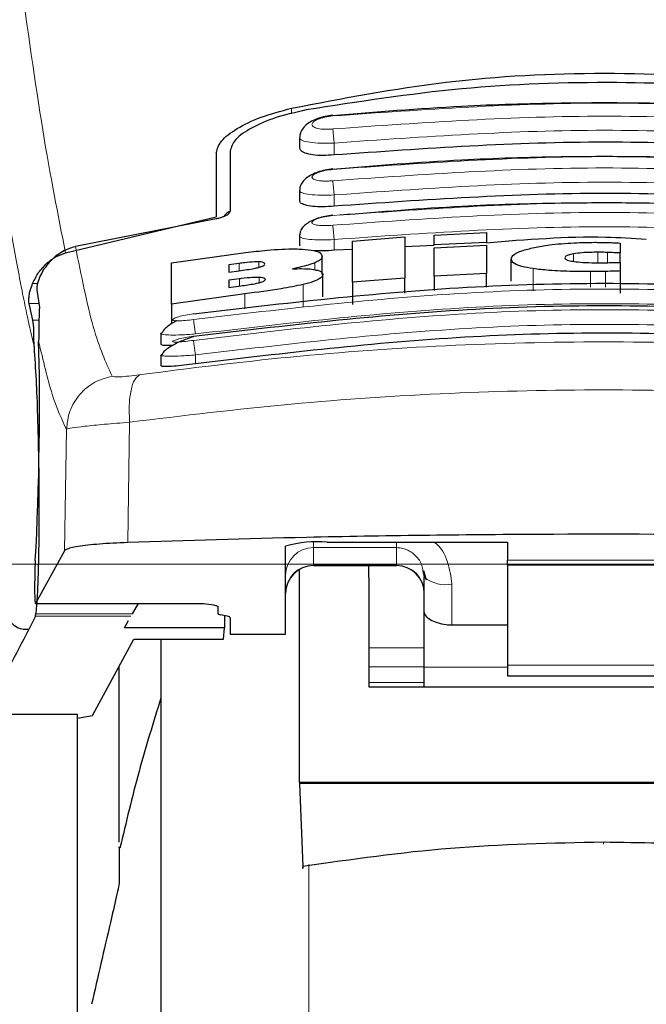
# Model space of a CAD drawing. Units: millimetres. Extents: x 0 to 210, y 0 to 297.
# Drawn here: x 133 to 134, y 179 to 181 of the extents above; entities that cross this region are included whole.
import ezdxf

# ---------------------------------------------------------------- set-up
doc = ezdxf.new("R2010")
doc.units = ezdxf.units.MM
doc.styles.add('SLDTEXTSTYLE0', font='TXT', dxfattribs={"width": 0.75})
doc.dimstyles.new('SLDDIMSTYLE6', dxfattribs={"dimtxt": 3.5, "dimasz": 3.302, "dimexe": 0, "dimexo": 0.0625, "dimgap": 0.875, "dimtad": 1, "dimdec": 0, "dimlfac": 20, "dimrnd": 1e-09, "dimzin": 12, "dimdsep": 46, "dimtxsty": 'SLDTEXTSTYLE0', "dimsah": 1, "dimcen": 0.09, "dimadec": 0, "dimazin": 3, "dimtol": 1, "dimtp": 3, "dimtm": 3, "dimtfac": 1, "dimtdec": 0, "dimtmove": 0, "dimatfit": 0, "dimfxl": 1, "dimfrac": 2, "dimtolj": 1, "dimarcsym": 0})

# ---------------------------------------------------------------- blocks, each defined once
blk = doc.blocks.new('_D_8')
at = {"color": 7, "linetype": 'Continuous', "lineweight": 0}
for p, q in [((121.4971, 179.9147), (121.4971, 198.9939)), ((146.6135, 179.9147), (120.4971, 179.9147)), ((121.4971, 179.9147), (121.4971, 174.3372)), ((133.0221, 174.3372), (120.4971, 174.3372)), ((121.4971, 174.3372), (121.4971, 167.9872))]:
    blk.add_line(p, q, dxfattribs=at)
at = {"color": 7, "linetype": 'Continuous', "lineweight": 18}
for points in [[(121.4971, 179.9147), (121.9971, 183.2167), (120.9971, 183.2167)], [(121.4971, 174.3372), (120.9971, 171.0352), (121.9971, 171.0352)]]:
    blk.add_solid(points, dxfattribs=at)
at = {"color": 7, "linetype": 'Continuous', "lineweight": 18, "char_height": 3.5, "attachment_point": 1, "rotation": 90, "style": 'SLDTEXTSTYLE0'}
for s, insert in [('±3', (116.9854, 193.8654)), ('112', (116.9854, 184.7946))]:
    blk.add_mtext(s, dxfattribs=dict(at, insert=insert))

msp = doc.modelspace()

# ---------------------------------------------------------------- linework, layer by layer
at = {"color": 8, "linetype": 'Continuous', "lineweight": 18}
for p, q in [((133.45761, 180.73707), (133.45761, 180.72713)), ((133.53463, 180.6528), (133.53463, 180.67437)), ((133.53463, 180.56032), (133.53462, 180.58073)), ((133.53463, 180.48099), (133.53462, 180.50029)), ((133.96614, 180.46081), (133.96614, 180.47452)), ((134.0104, 180.45841), (134.0104, 180.47737)), ((134.02734, 180.45857), (134.02734, 180.47707)), ((133.36314, 180.4441), (133.36314, 180.45721)), ((133.39893, 180.4502), (133.39893, 180.46005)), ((133.50002, 180.44594), (133.50002, 180.45841)), ((133.3992, 180.42234), (133.3992, 180.43206)), ((133.89346, 180.40767), (133.89346, 180.44782)), ((133.99702, 180.41421), (133.99702, 180.44254)), ((134.02379, 180.41421), (134.02379, 180.44286)), ((132.99993, 180.42079), (132.99089, 180.42079)), ((133.36368, 180.41648), (133.36368, 180.42936)), ((133.47905, 180.37888), (133.47905, 180.41923)), ((133.37379, 180.37551), (133.37379, 180.40241)), ((132.98445, 180.38522), (133.002, 180.38522)), ((133.00243, 180.35518), (132.99156, 180.35518)), ((133.28463, 180.29225), (133.28463, 180.27631)), ((133.1659, 180.17086), (133.16238, 179.95386)), ((133.05185, 180.15829), (133.04835, 179.93884)), ((133.49713, 179.95393), (133.49713, 179.94464)), ((133.49713, 179.94464), (133.64713, 179.94464)), ((133.49713, 179.94464), (133.49713, 179.91284)), ((133.64713, 179.94464), (133.64713, 179.91284)), ((133.84713, 179.92217), (134.19713, 179.92217)), ((133.64713, 179.91284), (133.49713, 179.91284)), ((133.49713, 179.91284), (133.49713, 179.91225)), ((133.64713, 179.91225), (133.64713, 179.91284)), ((134.19713, 179.91285), (133.84713, 179.91285)), ((133.74713, 179.80521), (133.74713, 179.87888)), ((132.9964, 179.84406), (133.29913, 179.84406)), ((133.1683, 179.82079), (132.99606, 179.82079)), ((133.17077, 179.82508), (132.99698, 179.82508)), ((133.69713, 179.76375), (133.59713, 179.76375)), ((133.59713, 179.72982), (133.69713, 179.72982)), ((133.84713, 179.72885), (133.69713, 179.72885)), ((133.84713, 179.73276), (134.19713, 179.73276)), ((133.59713, 179.70149), (133.69713, 179.70149)), ((133.48923, 179.37321), (133.48923, 174.40125))]:
    msp.add_line(p, q, dxfattribs=at)
at = {"color": 7, "linetype": 'Continuous', "lineweight": 25}
for p, q in [((133.47213, 180.68394), (133.47213, 180.66589)), ((133.32213, 180.65712), (133.32213, 180.54109)), ((133.34713, 180.65996), (133.34713, 180.55137)), ((133.47213, 180.58876), (133.47213, 180.57085)), ((133.05036, 180.47631), (133.32213, 180.54109)), ((133.32163, 180.53764), (133.06814, 180.48796)), ((133.47213, 180.5068), (133.47213, 180.489)), ((133.56751, 180.49744), (133.66204, 180.50489)), ((133.66204, 180.50489), (133.66204, 180.43073)), ((133.71478, 180.50829), (133.80931, 180.51303)), ((133.71478, 180.49049), (133.71478, 180.50829)), ((133.80931, 180.51303), (133.80931, 180.49524)), ((133.56751, 180.42324), (133.56751, 180.49744)), ((133.71478, 180.48949), (133.66204, 180.487)), ((133.80931, 180.49524), (133.71478, 180.49049)), ((133.71478, 180.49049), (133.71478, 180.49047)), ((133.71478, 180.48553), (133.80931, 180.49028)), ((133.71478, 180.43414), (133.71478, 180.48553)), ((133.80931, 180.49523), (133.80931, 180.49524)), ((133.80931, 180.49028), (133.80931, 180.43891)), ((134.05057, 180.49387), (134.05057, 180.47605)), ((133.24128, 180.45829), (133.37489, 180.47686)), ((133.51314, 180.43752), (133.51314, 180.47002)), ((133.56751, 180.48254), (133.53463, 180.48099)), ((134.05057, 180.45935), (134.05057, 180.47605)), ((133.24128, 180.38388), (133.24128, 180.45829)), ((133.36314, 180.45721), (133.34483, 180.45483)), ((133.34483, 180.45483), (133.34483, 180.44172)), ((133.85385, 180.4253), (133.85385, 180.46551)), ((134.05057, 180.45909), (134.05057, 180.44358)), ((133.34483, 180.44172), (133.36314, 180.4441)), ((133.51423, 180.39674), (133.51423, 180.4371)), ((133.80931, 180.43891), (133.71478, 180.43414)), ((133.71478, 180.43414), (133.71478, 180.40846)), ((133.80931, 180.41421), (133.80931, 180.43891)), ((134.05057, 180.44358), (134.05057, 180.40346)), ((133.36368, 180.42936), (133.34483, 180.4269)), ((133.34483, 180.4269), (133.34483, 180.41403)), ((133.34483, 180.41403), (133.36614, 180.4168)), ((133.66204, 180.43073), (133.56751, 180.42324)), ((133.56751, 180.42324), (133.56751, 180.38297)), ((133.66204, 180.40336), (133.66204, 180.43073)), ((132.9984, 180.40941), (133.0031, 180.37776)), ((133.37379, 180.40241), (133.24128, 180.38388)), ((132.99156, 180.35518), (132.98445, 180.38522)), ((133.24128, 180.38388), (133.24128, 180.34838)), ((133.22213, 180.33114), (133.22213, 180.31218)), ((133.22215, 180.33114), (133.22525, 180.33333)), ((133.22213, 180.29192), (133.22213, 180.27296)), ((133.22214, 180.29192), (133.22515, 180.29361)), ((133.52213, 179.95435), (133.84713, 179.95435)), ((133.84713, 179.95435), (133.84713, 179.92217)), ((133.04835, 179.93884), (132.9964, 179.84406)), ((133.44713, 179.78863), (133.44713, 179.94707)), ((133.84713, 179.91285), (133.84713, 179.92217)), ((133.47213, 179.52136), (133.47213, 179.90443)), ((133.49713, 179.91225), (133.64713, 179.91225)), ((133.59713, 179.89099), (133.59713, 179.91225)), ((133.69485, 179.90293), (133.69713, 179.89135)), ((133.69583, 179.90337), (133.70062, 179.88677)), ((133.84713, 179.91285), (133.84713, 179.73276)), ((133.59713, 179.89099), (133.59713, 179.6938)), ((133.69713, 179.82765), (133.69713, 179.89135)), ((132.99615, 179.84382), (133.29913, 179.84382)), ((133.17077, 179.82508), (133.18159, 179.84382)), ((133.29913, 179.84382), (133.29913, 179.84406)), ((133.32463, 179.83857), (133.32463, 179.826)), ((133.69713, 179.72885), (133.69713, 179.82765)), ((132.99606, 179.82079), (132.98418, 179.79712)), ((132.99606, 179.82079), (132.99698, 179.82508)), ((133.15647, 179.80031), (133.16392, 179.81321)), ((133.34174, 179.82082), (133.33001, 179.82345)), ((133.33721, 179.82184), (133.33683, 179.80031)), ((133.34713, 179.81827), (133.34713, 179.78863)), ((133.33683, 179.80031), (133.15647, 179.80031)), ((133.33509, 179.77949), (133.33683, 179.80031)), ((133.74713, 179.80521), (133.84713, 179.80521)), ((133.09916, 179.6417), (133.17339, 179.77949)), ((133.17339, 179.77949), (133.33509, 179.77949)), ((133.22213, 179.77949), (133.22213, 174.76223)), ((133.34713, 179.78863), (133.44713, 179.78863)), ((133.14713, 179.41353), (133.14713, 179.73074)), ((133.69713, 179.6938), (133.69713, 179.72885)), ((133.84713, 179.73276), (133.84713, 179.71318)), ((133.84713, 179.71318), (134.19713, 179.71318)), ((133.59713, 179.6938), (134.44713, 179.6938)), ((133.07213, 179.64345), (132.90101, 179.64345)), ((133.07213, 178.64436), (133.07213, 179.64345)), ((133.07213, 179.63717), (133.09916, 179.6417)), ((133.47213, 179.52136), (133.47213, 179.51953)), ((134.57213, 179.52136), (133.47213, 179.52136)), ((134.57212, 179.51953), (133.47213, 179.51953)), ((133.47213, 179.51953), (133.47814, 179.36965))]:
    msp.add_line(p, q, dxfattribs=at)
at = {"color": 8, "linetype": 'Continuous', "lineweight": 18, "flags": 128}
msp.add_lwpolyline([(134.02023, 179.41336), (134.02024, 179.41173), (134.02024, 179.4106), (134.02024, 179.41001), (134.02024, 179.40998), (134.02025, 179.41051), (134.02025, 179.41158), (134.02025, 179.41316), (134.02025, 179.41318)], dxfattribs=at)
at = {"color": 7, "linetype": 'Continuous', "lineweight": 25}
for centre, radius, start, end in [((133.50355, 179.75561), 0.1996, 84.66065, 106.42139), ((133.49713, 179.86225), 0.05, 90, 180), ((133.64713, 179.86225), 0.05, 0, 90)]:
    msp.add_arc(centre, radius, start, end, dxfattribs=at)
at = {"color": 8, "linetype": 'Continuous', "lineweight": 18}
for centre, radius, start, end in [((133.49701, 179.89476), 0.04988, 89.86488, 179.86424), ((133.49701, 179.86296), 0.04988, 89.86488, 179.86424), ((133.64724, 179.86296), 0.04988, 0.13576, 90.13512), ((133.7354, 179.93838), 0.06064, 230.86213, 281.14674)]:
    msp.add_arc(centre, radius, start, end, dxfattribs=at)
at = {"color": 7, "linetype": 'Continuous', "lineweight": 25}
for centre, major_axis, ratio, start_param, end_param in [((132.9867, 180.08723), (0.00678, 0.3), 0.0512003, 4.1280701, 5.5840108), ((132.99728, 179.89382), (0.00113, 0.05), 0.0512003, 0.9864774, 3.239915), ((133.37563, 179.826), (0.051, 0), 0.1120194, 3.1415927, 3.6052403), ((133.29613, 179.81827), (0.051, 0), 0.1120194, 0, 0.4636473)]:
    msp.add_ellipse(centre, major_axis=major_axis, ratio=ratio, start_param=start_param, end_param=end_param, dxfattribs=at)
at = {"color": 8, "linetype": 'Continuous', "lineweight": 18}
for points, knots in [([(133.05036, 180.47631), (133.0367, 180.54496), (133.00937, 180.68226), (132.98152, 180.8821), (132.9676, 180.98202)], [0, 0, 0, 0, 0.4999901, 1, 1, 1, 1]), ([(132.99405, 180.30586), (132.99166, 180.31593), (132.98669, 180.33685), (132.97895, 180.37251), (132.97064, 180.41343), (132.96175, 180.46042), (132.95226, 180.51403), (132.94334, 180.56787), (132.93155, 180.64295), (132.91639, 180.74594), (132.90348, 180.84479), (132.89669, 180.89678)], [0, 0, 0, 0, 0.0745035, 0.1548747, 0.2411161, 0.3332307, 0.4312218, 0.5350922, 0.6090033, 0.794339, 1, 1, 1, 1]), ([(133.53234, 180.72315), (133.6956, 180.73469), (134.02213, 180.75778), (134.34865, 180.73469), (134.51191, 180.72315)], [0, 0, 0, 0, 0.4999999, 1, 1, 1, 1]), ([(133.53234, 180.6997), (133.52985, 180.69951), (133.52488, 180.69913), (133.51769, 180.69913), (133.51108, 180.69957), (133.50531, 180.70048), (133.50061, 180.7018), (133.49602, 180.70405), (133.4937, 180.70765), (133.49672, 180.71251), (133.50501, 180.7172), (133.51743, 180.72118), (133.52738, 180.72249), (133.53234, 180.72315)], [0, 0, 0, 0, 0.06255738, 0.1249845, 0.18737015, 0.24975631, 0.31218328, 0.37468487, 0.49943595, 0.62463754, 0.75002885, 0.87523541, 1, 1, 1, 1]), ([(134.51192, 180.6997), (134.34865, 180.71124), (134.02213, 180.73432), (133.6956, 180.71124), (133.53234, 180.6997)], [0, 0, 0, 0, 0.4999999, 1, 1, 1, 1]), ([(133.53463, 180.67437), (133.53435, 180.67725), (133.53381, 180.68304), (133.5331, 180.69079), (133.53258, 180.69672), (133.53241, 180.69874), (133.53234, 180.6997)], [0, 0, 0, 0, 0.2592457, 0.521854, 0.7726159, 1, 1, 1, 1]), ([(133.53463, 180.67437), (133.52648, 180.6741), (133.51021, 180.67357), (133.48989, 180.67531), (133.47815, 180.67816), (133.47335, 180.68116), (133.47129, 180.68323), (133.47268, 180.68458), (133.47305, 180.68494)], [0, 0, 0, 0, 0.2365852, 0.4728164, 0.6969135, 0.8208314, 0.9524068, 1, 1, 1, 1]), ([(134.50963, 180.67437), (134.34713, 180.68585), (134.02213, 180.70882), (133.69713, 180.68585), (133.53463, 180.67437)], [0, 0, 0, 0, 0.5000005, 1, 1, 1, 1]), ([(133.53232, 180.6267), (133.69559, 180.63825), (134.02213, 180.66134), (134.34866, 180.63825), (134.51193, 180.6267)], [0, 0, 0, 0, 0.5, 1, 1, 1, 1]), ([(133.53232, 180.60633), (133.52984, 180.60614), (133.52488, 180.60574), (133.51771, 180.60565), (133.51112, 180.60594), (133.50535, 180.60665), (133.50064, 180.60773), (133.49603, 180.60962), (133.49367, 180.61271), (133.49669, 180.617), (133.50501, 180.6212), (133.51746, 180.62481), (133.52737, 180.62607), (133.53232, 180.6267)], [0, 0, 0, 0, 0.0626615, 0.1251972, 0.1876804, 0.2501276, 0.3125761, 0.3750541, 0.4996387, 0.6246141, 0.7498487, 0.8750569, 1, 1, 1, 1]), ([(134.51194, 180.60633), (134.34867, 180.61788), (134.02213, 180.64098), (133.69559, 180.61788), (133.53232, 180.60633)], [0, 0, 0, 0, 0.4999999, 1, 1, 1, 1]), ([(133.53462, 180.58073), (133.53434, 180.58366), (133.53378, 180.58959), (133.53306, 180.59751), (133.53254, 180.60351), (133.53239, 180.60542), (133.53232, 180.60633)], [0, 0, 0, 0, 0.2565886, 0.5189547, 0.7709926, 1, 1, 1, 1]), ([(134.50963, 180.58073), (134.34713, 180.59222), (134.02212, 180.6152), (133.69712, 180.59222), (133.53462, 180.58073)], [0, 0, 0, 0, 0.4999962, 1, 1, 1, 1]), ([(133.53462, 180.58073), (133.52642, 180.58044), (133.51013, 180.57986), (133.48977, 180.58126), (133.47805, 180.58372), (133.47333, 180.58634), (133.4713, 180.58811), (133.47262, 180.58926), (133.47294, 180.58955)], [0, 0, 0, 0, 0.2397797, 0.476663, 0.7037781, 0.8276176, 0.9580378, 1, 1, 1, 1]), ([(133.5323, 180.54348), (133.69558, 180.55505), (134.02213, 180.57818), (134.34868, 180.55505), (134.51195, 180.54348)], [0, 0, 0, 0, 0.4999999, 1, 1, 1, 1]), ([(133.53229, 180.52613), (133.52734, 180.52578), (133.5199, 180.52525), (133.51114, 180.52549), (133.50348, 180.52615), (133.49648, 180.52785), (133.49364, 180.53096), (133.49666, 180.53468), (133.50501, 180.5384), (133.51748, 180.54166), (133.52736, 180.54288), (133.5323, 180.54348)], [0, 0, 0, 0, 0.1249261, 0.1875722, 0.250158, 0.374629, 0.4992373, 0.6241718, 0.7494163, 0.8747685, 1, 1, 1, 1]), ([(134.51196, 180.52613), (134.34868, 180.5377), (134.02213, 180.56084), (133.69557, 180.5377), (133.53229, 180.52613)], [0, 0, 0, 0, 0.4999999, 1, 1, 1, 1]), ([(133.53462, 180.50029), (133.53434, 180.50327), (133.53377, 180.50933), (133.53303, 180.51742), (133.5325, 180.52348), (133.53236, 180.52527), (133.53229, 180.52613)], [0, 0, 0, 0, 0.2537949, 0.5158604, 0.769238, 1, 1, 1, 1]), ([(134.50963, 180.50029), (134.34713, 180.5118), (134.02212, 180.53483), (133.69712, 180.5118), (133.53462, 180.50029)], [0, 0, 0, 0, 0.4999963, 1, 1, 1, 1]), ([(133.53462, 180.50029), (133.52635, 180.49997), (133.51004, 180.49935), (133.48964, 180.50042), (133.47794, 180.50247), (133.4733, 180.50473), (133.47131, 180.50623), (133.4726, 180.50723), (133.4729, 180.50747)], [0, 0, 0, 0, 0.2424324, 0.4785678, 0.7082973, 0.8315473, 0.9600951, 1, 1, 1, 1]), ([(133.06814, 180.48796), (133.07869, 180.4351), (133.09979, 180.32939), (133.12269, 180.27914), (133.13414, 180.25402)], [0, 0, 0, 0, 0.4999865, 1, 1, 1, 1]), ([(134.76323, 180.3561), (134.59905, 180.37519), (134.2707, 180.41338), (133.77355, 180.41338), (133.4452, 180.37519), (133.28102, 180.3561)], [0, 0, 0, 0, 0.3333346, 0.6666651, 1, 1, 1, 1]), ([(134.75963, 180.33), (134.59629, 180.349), (134.2695, 180.38701), (133.77476, 180.38701), (133.44796, 180.349), (133.28463, 180.33)], [0, 0, 0, 0, 0.33324521, 0.66675005, 1, 1, 1, 1]), ([(133.28102, 180.3561), (133.27611, 180.35545), (133.26629, 180.35416), (133.25577, 180.35356), (133.24947, 180.35365), (133.24596, 180.35402), (133.2438, 180.35467), (133.24286, 180.35589), (133.24539, 180.35801), (133.25382, 180.36104), (133.2663, 180.36414), (133.27612, 180.36574), (133.28103, 180.36654)], [0, 0, 0, 0, 0.12527455, 0.25008542, 0.31262184, 0.37506528, 0.4374694, 0.49987813, 0.62429085, 0.74918721, 0.87451274, 1, 1, 1, 1]), ([(134.76326, 180.31845), (134.59908, 180.33768), (134.27073, 180.37613), (133.77352, 180.37613), (133.44517, 180.33768), (133.28099, 180.31845)], [0, 0, 0, 0, 0.3333346, 0.6666651, 1, 1, 1, 1]), ([(133.28463, 180.33), (133.28418, 180.33307), (133.28326, 180.33938), (133.28208, 180.3478), (133.28125, 180.35396), (133.2811, 180.35541), (133.28102, 180.3561)], [0, 0, 0, 0, 0.2466233, 0.5077119, 0.764522, 1, 1, 1, 1]), ([(134.75963, 180.29225), (134.5963, 180.31138), (134.26952, 180.34965), (133.77474, 180.34965), (133.44796, 180.31138), (133.28463, 180.29225)], [0, 0, 0, 0, 0.3332469, 0.6667485, 1, 1, 1, 1]), ([(133.28463, 180.33), (133.28012, 180.32964), (133.27139, 180.32893), (133.25583, 180.32812), (133.23882, 180.32779), (133.22608, 180.32884), (133.2207, 180.33012), (133.22214, 180.33113), (133.22215, 180.33114)], [0, 0, 0, 0, 0.1383678, 0.2681957, 0.5013113, 0.7500298, 0.9986018, 1, 1, 1, 1]), ([(133.28099, 180.31845), (133.27608, 180.31778), (133.26627, 180.31644), (133.25371, 180.31538), (133.24666, 180.31532), (133.24379, 180.31583), (133.24282, 180.31667), (133.24533, 180.31833), (133.25377, 180.3209), (133.26628, 180.3237), (133.27609, 180.32526), (133.281, 180.32604)], [0, 0, 0, 0, 0.1254555, 0.2504929, 0.3750315, 0.4374886, 0.4999212, 0.6242999, 0.7491245, 0.8744298, 1, 1, 1, 1]), ([(133.00177, 180.31662), (133.00987, 180.2822), (133.02608, 180.21335), (133.04326, 180.17665), (133.05185, 180.15829)], [0, 0, 0, 0, 0.4998374, 1, 1, 1, 1]), ([(133.18392, 180.25651), (133.27403, 180.26793), (133.45432, 180.29078), (133.73578, 180.31082), (134.02069, 180.31808), (134.30561, 180.31096), (134.58714, 180.29105), (134.7675, 180.26826), (134.85764, 180.25688)], [0, 0, 0, 0, 0.166537, 0.3332263, 0.4999987, 0.6667713, 0.8334623, 1, 1, 1, 1]), ([(133.28099, 180.31845), (133.28106, 180.31782), (133.28119, 180.31652), (133.28204, 180.31024), (133.28325, 180.30168), (133.28418, 180.29531), (133.28463, 180.29225)], [0, 0, 0, 0, 0.2405709, 0.5000488, 0.7594995, 1, 1, 1, 1]), ([(133.28463, 180.29225), (133.27987, 180.29186), (133.27079, 180.29111), (133.25528, 180.2902), (133.23851, 180.28961), (133.22604, 180.29019), (133.22066, 180.29109), (133.22213, 180.29192), (133.22214, 180.29192)], [0, 0, 0, 0, 0.1461271, 0.2786475, 0.5019923, 0.7544614, 0.9993221, 1, 1, 1, 1]), ([(133.13414, 180.25402), (133.12346, 180.25099), (133.10143, 180.24474), (133.07457, 180.22188), (133.05603, 180.19193), (133.05322, 180.16928), (133.05185, 180.15829)], [0, 0, 0, 0, 0.2425537, 0.4999991, 0.7574451, 1, 1, 1, 1]), ([(133.13414, 180.25402), (133.13513, 180.25349), (133.13709, 180.25244), (133.14805, 180.25257), (133.16375, 180.25387), (133.17718, 180.25562), (133.18392, 180.25651)], [0, 0, 0, 0, 0.2492422, 0.4980039, 0.7478789, 1, 1, 1, 1]), ([(133.18392, 180.25651), (133.18079, 180.25412), (133.17434, 180.2492), (133.1678, 180.22938), (133.16442, 180.20249), (133.16542, 180.18123), (133.1659, 180.17086)], [0, 0, 0, 0, 0.24127092, 0.49730519, 0.75479767, 1, 1, 1, 1]), ([(133.1659, 180.17086), (133.26238, 180.1826), (133.45088, 180.20555), (133.73884, 180.22469), (134.02071, 180.23124), (134.30259, 180.22482), (134.5906, 180.2058), (134.77914, 180.18293), (134.8756, 180.17122)], [0, 0, 0, 0, 0.1746924, 0.3413464, 0.5000033, 0.658744, 0.825396, 1, 1, 1, 1]), ([(133.05185, 180.15829), (133.05422, 180.15897), (133.05889, 180.16031), (133.08395, 180.1635), (133.11936, 180.16707), (133.15021, 180.16958), (133.1659, 180.17086)], [0, 0, 0, 0, 0.2547162, 0.5009397, 0.7460348, 1, 1, 1, 1]), ([(133.64713, 179.95435), (133.64715, 179.95174), (133.64719, 179.94667), (133.64715, 179.94531), (133.64713, 179.94464)], [0, 0, 0, 0, 0.5152473, 1, 1, 1, 1]), ([(133.71492, 179.95435), (133.71524, 179.95414), (133.72705, 179.9465), (133.74161, 179.91972), (133.74526, 179.89271), (133.74713, 179.87888)], [0, 0, 0, 0, 0.013445, 0.4947796, 1, 1, 1, 1]), ([(133.64713, 179.94464), (133.65017, 179.94447), (133.6564, 179.94411), (133.6655, 179.94123), (133.67417, 179.93659), (133.68464, 179.92772), (133.69303, 179.91616), (133.6944, 179.90623), (133.69485, 179.90293)], [0, 0, 0, 0, 0.1230759, 0.251648, 0.3876716, 0.532801, 0.8447555, 1, 1, 1, 1])]:
    msp.add_open_spline(points, degree=3, knots=knots, dxfattribs=at)
at = {"color": 7, "linetype": 'Continuous', "lineweight": 25}
for points, knots in [([(133.45761, 180.73707), (133.54994, 180.75488), (133.73458, 180.79049), (134.02213, 180.80504), (134.30967, 180.79049), (134.49431, 180.75488), (134.58664, 180.73707)], [0, 0, 0, 0, 0.2500396, 0.4999981, 0.7499594, 1, 1, 1, 1]), ([(134.55976, 180.73394), (134.4759, 180.74731), (134.30666, 180.77431), (134.03879, 180.78697), (133.76116, 180.77737), (133.57738, 180.74852), (133.48449, 180.73394)], [0, 0, 0, 0, 0.2377077, 0.4797224, 0.7370274, 1, 1, 1, 1]), ([(133.32213, 180.65712), (133.32408, 180.66407), (133.32797, 180.67787), (133.35752, 180.70048), (133.4005, 180.72183), (133.43857, 180.73199), (133.45761, 180.73707)], [0, 0, 0, 0, 0.2528098, 0.5020837, 0.7510451, 1, 1, 1, 1]), ([(133.48449, 180.73394), (133.46556, 180.72968), (133.42774, 180.72118), (133.38377, 180.70182), (133.35316, 180.68042), (133.34913, 180.66677), (133.34713, 180.65996)], [0, 0, 0, 0, 0.24403552, 0.48754174, 0.74447733, 1, 1, 1, 1]), ([(134.51186, 180.72353), (134.46033, 180.72796), (134.36733, 180.73596), (134.24259, 180.7423), (134.1464, 180.74535), (134.05015, 180.74685), (133.92575, 180.74641), (133.74676, 180.74105), (133.60983, 180.72986), (133.53239, 180.72353)], [0, 0, 0, 0, 0.1581682, 0.2854878, 0.3819442, 0.4524815, 0.579889, 0.7624009, 1, 1, 1, 1]), ([(133.53228, 180.72434), (133.52765, 180.72373), (133.51848, 180.72253), (133.50538, 180.71882), (133.4938, 180.71381), (133.48414, 180.70736), (133.47712, 180.69961), (133.47305, 180.69198), (133.47275, 180.68685), (133.47264, 180.68492)], [0, 0, 0, 0, 0.160995, 0.3184155, 0.4729487, 0.6245391, 0.7723347, 0.9143701, 1, 1, 1, 1]), ([(133.53463, 180.6528), (133.5278, 180.65234), (133.51416, 180.65143), (133.49578, 180.65269), (133.48179, 180.65587), (133.47329, 180.66042), (133.47288, 180.6642), (133.47269, 180.66589)], [0, 0, 0, 0, 0.2069533, 0.413956, 0.6202789, 0.8293929, 1, 1, 1, 1]), ([(134.50963, 180.6528), (134.34786, 180.66428), (134.02286, 180.68735), (133.69786, 180.66435), (133.53463, 180.6528)], [0, 0, 0, 0, 0.4977574, 1, 1, 1, 1]), ([(134.51185, 180.62672), (134.46032, 180.63115), (134.36732, 180.63914), (134.24258, 180.6455), (134.1464, 180.64854), (134.05015, 180.65004), (133.92576, 180.6496), (133.74676, 180.64424), (133.60984, 180.63305), (133.5324, 180.62672)], [0, 0, 0, 0, 0.1581719, 0.2854912, 0.381946, 0.4524821, 0.5798873, 0.7623965, 1, 1, 1, 1]), ([(133.53229, 180.62759), (133.52759, 180.62698), (133.51833, 180.62577), (133.50516, 180.6222), (133.49364, 180.61744), (133.48415, 180.61139), (133.47725, 180.60418), (133.47312, 180.59682), (133.47269, 180.59166), (133.47251, 180.58953)], [0, 0, 0, 0, 0.1635371, 0.3221222, 0.4762707, 0.6257232, 0.7694357, 0.9053627, 1, 1, 1, 1]), ([(134.50963, 180.56032), (134.34786, 180.57181), (134.02286, 180.5949), (133.69786, 180.57188), (133.53463, 180.56032)], [0, 0, 0, 0, 0.4977544, 1, 1, 1, 1]), ([(133.53463, 180.56032), (133.52775, 180.55983), (133.51399, 180.55886), (133.49549, 180.55974), (133.4815, 180.56236), (133.47317, 180.56619), (133.47288, 180.56944), (133.47275, 180.57085)], [0, 0, 0, 0, 0.2094706, 0.4189973, 0.6275352, 0.8375183, 1, 1, 1, 1]), ([(134.50205, 180.54395), (134.45379, 180.5481), (134.36405, 180.55581), (134.24258, 180.56197), (134.1464, 180.56503), (134.05015, 180.56653), (133.92576, 180.56608), (133.75103, 180.5609), (133.61836, 180.55007), (133.54517, 180.54409)], [0, 0, 0, 0, 0.1516487, 0.2819748, 0.3807089, 0.4529118, 0.5833279, 0.7701496, 1, 1, 1, 1]), ([(133.34713, 180.55137), (133.34657, 180.54973), (133.34557, 180.54682), (133.339, 180.54276), (133.33175, 180.53994), (133.32582, 180.53838), (133.32253, 180.5378), (133.32163, 180.53764)], [0, 0, 0, 0, 0.3477831, 0.6158301, 0.8027454, 0.9455411, 1, 1, 1, 1]), ([(133.34713, 180.55149), (133.3439, 180.54953), (133.33874, 180.54641), (133.33625, 180.54283), (133.33532, 180.54149)], [0, 0, 0, 0, 0.6249752, 1, 1, 1, 1]), ([(133.53229, 180.54411), (133.52763, 180.5435), (133.51847, 180.54231), (133.50541, 180.53895), (133.49398, 180.53451), (133.48456, 180.52889), (133.47764, 180.52218), (133.4733, 180.51503), (133.47267, 180.5098), (133.47239, 180.50747)], [0, 0, 0, 0, 0.1626813, 0.3201267, 0.472736, 0.6201203, 0.7611063, 0.8936009, 1, 1, 1, 1]), ([(134.09756, 180.5006), (134.07315, 180.50206), (133.97707, 180.50779), (133.88099, 180.49986), (133.80931, 180.49395)], [0, 0, 0, 0, 0.2540635, 1, 1, 1, 1]), ([(133.00944, 180.4439), (133.01615, 180.45299), (133.02799, 180.46907), (133.05023, 180.4829), (133.06372, 180.48671), (133.06814, 180.48796)], [0, 0, 0, 0, 0.4670512, 0.8255572, 1, 1, 1, 1]), ([(133.85385, 180.46551), (133.85438, 180.46744), (133.85568, 180.47222), (133.869, 180.4796), (133.88758, 180.48404), (133.89565, 180.48596)], [0, 0, 0, 0, 0.2781886, 0.6864108, 1, 1, 1, 1]), ([(133.89565, 180.48596), (133.90441, 180.48757), (133.92537, 180.4914), (133.96396, 180.49464), (133.99226, 180.49507), (134.00467, 180.49526)], [0, 0, 0, 0, 0.28711489, 0.68727579, 1, 1, 1, 1]), ([(134.00467, 180.49526), (134.00782, 180.49526), (134.01559, 180.49526), (134.0233, 180.49508), (134.02789, 180.49496)], [0, 0, 0, 0, 0.4056229, 1, 1, 1, 1]), ([(134.02789, 180.49496), (134.03097, 180.49486), (134.03863, 180.49459), (134.0461, 180.49414), (134.05057, 180.49387)], [0, 0, 0, 0, 0.4026141, 1, 1, 1, 1]), ([(132.99089, 180.42079), (132.9942, 180.42755), (133.00062, 180.44065), (133.01501, 180.45687), (133.0314, 180.46953), (133.04418, 180.4741), (133.05036, 180.47631)], [0, 0, 0, 0, 0.2807014, 0.5437061, 0.7790019, 1, 1, 1, 1]), ([(133.37489, 180.47686), (133.38791, 180.47837), (133.41856, 180.48192), (133.45466, 180.48385), (133.47349, 180.48307), (133.47782, 180.48289)], [0, 0, 0, 0, 0.3628301, 0.8534789, 1, 1, 1, 1]), ([(133.47782, 180.48289), (133.48504, 180.48222), (133.49946, 180.48086), (133.51128, 180.47608), (133.5125, 180.47211), (133.51314, 180.47002)], [0, 0, 0, 0, 0.32196284, 0.64377069, 1, 1, 1, 1]), ([(133.53463, 180.48099), (133.52762, 180.48044), (133.51461, 180.47942), (133.50364, 180.4799), (133.49858, 180.48012)], [0, 0, 0, 0, 0.53843946, 1, 1, 1, 1]), ([(133.51314, 180.47002), (133.51292, 180.46881), (133.51248, 180.46639), (133.50867, 180.46248), (133.50294, 180.45978), (133.50002, 180.45841)], [0, 0, 0, 0, 0.3259485, 0.6562923, 1, 1, 1, 1]), ([(133.96614, 180.47452), (133.9627, 180.47379), (133.95581, 180.47233), (133.95124, 180.46973), (133.95078, 180.46807), (133.95057, 180.46731)], [0, 0, 0, 0, 0.3528271, 0.7048791, 1, 1, 1, 1]), ([(133.95057, 180.46731), (133.95104, 180.46621), (133.95199, 180.464), (133.95962, 180.46182), (133.96555, 180.4609), (133.96696, 180.46067)], [0, 0, 0, 0, 0.4301844, 0.8641336, 1, 1, 1, 1]), ([(134.0104, 180.47737), (134.0005, 180.47724), (133.98432, 180.47703), (133.97122, 180.47522), (133.96614, 180.47452)], [0, 0, 0, 0, 0.6122126, 1, 1, 1, 1]), ([(134.02734, 180.47707), (134.02454, 180.47716), (134.01893, 180.47733), (134.01325, 180.47736), (134.0104, 180.47737)], [0, 0, 0, 0, 0.498499, 1, 1, 1, 1]), ([(134.05057, 180.47605), (134.04672, 180.47624), (134.03901, 180.47662), (134.03123, 180.47692), (134.02734, 180.47707)], [0, 0, 0, 0, 0.4999166, 1, 1, 1, 1]), ([(133.39893, 180.46005), (133.39634, 180.46004), (133.38857, 180.46001), (133.37591, 180.45878), (133.36656, 180.45763), (133.36314, 180.45721)], [0, 0, 0, 0, 0.2410147, 0.7221307, 1, 1, 1, 1]), ([(133.36314, 180.4441), (133.37255, 180.44533), (133.385, 180.44696), (133.39559, 180.44938), (133.39817, 180.44997)], [0, 0, 0, 0, 0.7563682, 1, 1, 1, 1]), ([(133.39817, 180.44997), (133.40042, 180.45061), (133.40492, 180.45187), (133.40896, 180.45403), (133.40937, 180.45532), (133.40959, 180.45601)], [0, 0, 0, 0, 0.3148951, 0.6305024, 1, 1, 1, 1]), ([(133.40959, 180.45601), (133.40921, 180.45707), (133.40865, 180.45865), (133.40351, 180.45981), (133.40017, 180.45998), (133.39893, 180.46005)], [0, 0, 0, 0, 0.5594694, 0.8365983, 1, 1, 1, 1]), ([(133.50002, 180.45841), (133.49616, 180.457), (133.48556, 180.45312), (133.46968, 180.4497), (133.45959, 180.44753)], [0, 0, 0, 0, 0.3640682, 1, 1, 1, 1]), ([(133.89346, 180.44782), (133.88625, 180.44909), (133.86881, 180.45217), (133.85578, 180.45837), (133.85443, 180.46334), (133.85385, 180.46551)], [0, 0, 0, 0, 0.2849008, 0.6890922, 1, 1, 1, 1]), ([(133.96696, 180.46067), (133.97208, 180.46009), (133.98344, 180.45879), (133.99955, 180.45841), (134.00906, 180.45841), (134.01095, 180.4584)], [0, 0, 0, 0, 0.3961484, 0.8796346, 1, 1, 1, 1]), ([(134.01095, 180.4584), (134.01378, 180.45842), (134.01944, 180.45844), (134.02508, 180.45853), (134.02791, 180.45858)], [0, 0, 0, 0, 0.49923906, 1, 1, 1, 1]), ([(134.02791, 180.45858), (134.0317, 180.45865), (134.03928, 180.4588), (134.04681, 180.45899), (134.05057, 180.45909)], [0, 0, 0, 0, 0.49960778, 1, 1, 1, 1]), ([(133.00944, 180.4439), (133.00661, 180.43851), (133.00094, 180.42775), (132.99825, 180.41544), (132.99835, 180.4113), (132.9984, 180.40941)], [0, 0, 0, 0, 0.35250917, 0.70451646, 1, 1, 1, 1]), ([(133.3992, 180.43206), (133.39544, 180.43202), (133.38572, 180.43191), (133.37289, 180.43052), (133.36486, 180.42951), (133.36368, 180.42936)], [0, 0, 0, 0, 0.350839, 0.90517755, 1, 1, 1, 1]), ([(133.41068, 180.42827), (133.41031, 180.42921), (133.40971, 180.43071), (133.40444, 180.43182), (133.40062, 180.432), (133.3992, 180.43206)], [0, 0, 0, 0, 0.5153014, 0.8206325, 1, 1, 1, 1]), ([(133.45959, 180.44753), (133.46519, 180.44769), (133.47839, 180.44808), (133.49204, 180.44729), (133.49846, 180.4462), (133.5003, 180.44589)], [0, 0, 0, 0, 0.3456749, 0.8132413, 1, 1, 1, 1]), ([(133.51423, 180.4371), (133.51322, 180.4345), (133.51164, 180.43042), (133.49793, 180.42417), (133.48551, 180.42092), (133.47905, 180.41923)], [0, 0, 0, 0, 0.4558564, 0.7169325, 1, 1, 1, 1]), ([(133.5003, 180.44589), (133.50316, 180.44518), (133.5115, 180.44312), (133.51406, 180.43978), (133.51421, 180.43742), (133.51423, 180.4371)], [0, 0, 0, 0, 0.3116626, 0.9078311, 1, 1, 1, 1]), ([(133.99702, 180.44254), (133.98643, 180.44255), (133.96053, 180.44258), (133.92326, 180.4441), (133.90264, 180.44667), (133.89346, 180.44782)], [0, 0, 0, 0, 0.2772765, 0.6781864, 1, 1, 1, 1]), ([(134.02379, 180.44286), (134.01989, 180.44279), (134.011, 180.44263), (134.00205, 180.44257), (133.99702, 180.44254)], [0, 0, 0, 0, 0.4382733, 1, 1, 1, 1]), ([(134.05057, 180.44358), (134.04721, 180.44347), (134.03836, 180.44318), (134.02937, 180.44298), (134.02379, 180.44286)], [0, 0, 0, 0, 0.3794873, 1, 1, 1, 1]), ([(132.98445, 180.38522), (132.98422, 180.38681), (132.9838, 180.38984), (132.98448, 180.39838), (132.98636, 180.40872), (132.98943, 180.41691), (132.99089, 180.42079)], [0, 0, 0, 0, 0.2677293, 0.5084859, 0.7667982, 1, 1, 1, 1]), ([(133.28103, 180.36654), (133.44521, 180.38561), (133.77356, 180.42374), (134.2707, 180.42374), (134.59905, 180.38561), (134.76322, 180.36654)], [0, 0, 0, 0, 0.3333346, 0.6666651, 1, 1, 1, 1]), ([(133.36614, 180.4168), (133.37485, 180.41795), (133.38683, 180.41953), (133.39682, 180.4218), (133.39954, 180.42241)], [0, 0, 0, 0, 0.7276661, 1, 1, 1, 1]), ([(133.47905, 180.41923), (133.46601, 180.41658), (133.43382, 180.41004), (133.39618, 180.40526), (133.37379, 180.40241)], [0, 0, 0, 0, 0.4052496, 1, 1, 1, 1]), ([(133.39954, 180.42241), (133.40132, 180.42291), (133.40485, 180.42388), (133.40965, 180.42596), (133.41026, 180.42734), (133.41068, 180.42827)], [0, 0, 0, 0, 0.2459568, 0.487429, 1, 1, 1, 1]), ([(133.281, 180.32604), (133.44518, 180.34524), (133.77353, 180.38363), (134.27073, 180.38363), (134.59908, 180.34524), (134.76325, 180.32604)], [0, 0, 0, 0, 0.3333346, 0.6666651, 1, 1, 1, 1]), ([(133.0031, 180.37776), (133.00265, 180.36723), (133.00201, 180.35243), (133.00183, 180.32464), (133.00177, 180.31662)], [0, 0, 0, 0, 0.71147798, 1, 1, 1, 1]), ([(133.28129, 180.36549), (133.28126, 180.36568), (133.28102, 180.36706), (133.28103, 180.36678), (133.28103, 180.36654)], [0, 0, 0, 0, 0.1364512, 1, 1, 1, 1]), ([(132.99405, 180.30586), (132.99372, 180.31135), (132.99328, 180.31873), (132.99315, 180.32825), (132.99303, 180.34209), (132.99219, 180.34953), (132.99156, 180.35518)], [0, 0, 0, 0, 0.2413051, 0.3240324, 0.4856272, 1, 1, 1, 1]), ([(133.25057, 180.35369), (133.25037, 180.35359), (133.24652, 180.35179), (133.23992, 180.34774), (133.23181, 180.34182), (133.22668, 180.33689), (133.22535, 180.33421), (133.22495, 180.3334)], [0, 0, 0, 0, 0.0149951, 0.2945441, 0.5815473, 0.8736524, 1, 1, 1, 1]), ([(133.28127, 180.32488), (133.278, 180.32392), (133.2713, 180.32192), (133.26069, 180.31788), (133.25016, 180.31313), (133.24037, 180.30782), (133.23225, 180.30225), (133.22675, 180.29744), (133.22522, 180.29475), (133.22466, 180.29376)], [0, 0, 0, 0, 0.1353387, 0.2782622, 0.4279826, 0.5834235, 0.7433402, 0.9064021, 1, 1, 1, 1]), ([(133.28128, 180.3248), (133.28126, 180.32495), (133.28102, 180.32632), (133.28101, 180.32618), (133.281, 180.32604)], [0, 0, 0, 0, 0.105122, 1, 1, 1, 1]), ([(134.75963, 180.27631), (134.59111, 180.29598), (134.26251, 180.33433), (133.76776, 180.33324), (133.44617, 180.29534), (133.28463, 180.27631)], [0, 0, 0, 0, 0.3437841, 0.6703737, 1, 1, 1, 1]), ([(133.24293, 180.30903), (133.23886, 180.30894), (133.22989, 180.30876), (133.22292, 180.30993), (133.22289, 180.31154), (133.22288, 180.31218)], [0, 0, 0, 0, 0.3329011, 0.7335961, 1, 1, 1, 1]), ([(132.99698, 179.82508), (132.99787, 179.83397), (132.99958, 179.85109), (133.0015, 179.89719), (133.0027, 179.95517), (133.00304, 180.02649), (133.00231, 180.10445), (133.00051, 180.18092), (132.99772, 180.25216), (132.99532, 180.28726), (132.99405, 180.30586)], [0, 0, 0, 0, 0.1189118, 0.229132, 0.353931, 0.4750661, 0.6062567, 0.7403838, 0.8624036, 1, 1, 1, 1]), ([(133.28463, 180.27631), (133.27756, 180.27532), (133.26342, 180.27335), (133.24455, 180.27148), (133.23057, 180.27084), (133.2228, 180.27132), (133.22288, 180.27251), (133.22292, 180.27297)], [0, 0, 0, 0, 0.217374, 0.4348032, 0.6506941, 0.8638663, 1, 1, 1, 1]), ([(133.16238, 179.95386), (133.14459, 179.95303), (133.10901, 179.95135), (133.07056, 179.94685), (133.05204, 179.94245), (133.04923, 179.9397), (133.04835, 179.93884)], [0, 0, 0, 0, 0.2896901, 0.5793785, 0.8691236, 1, 1, 1, 1]), ([(134.87913, 179.95396), (134.78785, 179.95689), (134.60404, 179.96278), (134.27731, 179.96828), (133.97086, 179.96942), (133.69331, 179.96693), (133.44303, 179.96277), (133.26907, 179.95725), (133.16238, 179.95386)], [0, 0, 0, 0, 0.1644281, 0.3311281, 0.5660854, 0.6870817, 0.8080778, 1, 1, 1, 1]), ([(132.98418, 179.79712), (132.9774, 179.79674), (132.96356, 179.79596), (132.9424, 179.82047), (132.92019, 179.86095), (132.90447, 179.90141), (132.89644, 179.92209)], [0, 0, 0, 0, 0.24248168, 0.49442342, 0.74158218, 1, 1, 1, 1]), ([(133.29913, 179.84406), (133.30574, 179.84315), (133.31532, 179.84185), (133.3234, 179.83994), (133.32424, 179.83901), (133.32463, 179.83857)], [0, 0, 0, 0, 0.5432014, 0.7863092, 1, 1, 1, 1]), ([(133.69713, 179.82765), (133.69768, 179.82562), (133.69879, 179.82158), (133.70736, 179.81482), (133.72005, 179.80903), (133.73422, 179.80568), (133.74355, 179.80534), (133.74713, 179.80521)], [0, 0, 0, 0, 0.2139852, 0.4277825, 0.6460191, 0.8642344, 1, 1, 1, 1]), ([(132.90101, 179.64345), (132.91728, 179.67213), (132.94632, 179.72335), (132.97261, 179.77458), (132.98418, 179.79712)], [0, 0, 0, 0, 0.56, 1, 1, 1, 1]), ([(133.22213, 179.77949), (133.22213, 179.76643), (133.22213, 179.70696), (133.22213, 179.57683), (133.22213, 179.38992), (133.22213, 179.18083), (133.22213, 178.95537), (133.22213, 178.71601), (133.22213, 178.4422), (133.22213, 178.13421), (133.22213, 177.79747), (133.22213, 177.46222), (133.22213, 177.12697), (133.22213, 176.79024), (133.22213, 176.48225), (133.22213, 176.20844), (133.22213, 175.9691), (133.22213, 175.74355), (133.22213, 175.53484), (133.22213, 175.34648), (133.22213, 175.18194), (133.22213, 175.0421), (133.22213, 174.91733), (133.22213, 174.81844), (133.22213, 174.75312), (133.22213, 174.74519), (133.22213, 174.74129)], [0, 0, 0, 0, 0.0112087, 0.0510294, 0.0908463, 0.1306671, 0.170484, 0.2094751, 0.2484625, 0.298337, 0.3468477, 0.3938976, 0.4409508, 0.4894615, 0.5393327, 0.5783238, 0.6173111, 0.6571319, 0.6969488, 0.7367695, 0.7765865, 0.8155775, 0.8545649, 0.9044394, 0.9529493, 1, 1, 1, 1]), ([(133.22213, 179.67341), (133.20853, 179.62936), (133.18093, 179.53997), (133.15935, 179.44894), (133.1484, 179.40278)], [0, 0, 0, 0, 0.49284784, 1, 1, 1, 1]), ([(133.14713, 179.4031), (133.14713, 179.4038), (133.14713, 179.40775), (133.14713, 179.39013), (133.14713, 179.35761), (133.14713, 179.34152)], [0, 0, 0, 0, 0.0987909, 0.5540735, 1, 1, 1, 1]), ([(134.02023, 179.41336), (133.92786, 179.41146), (133.74506, 179.40771), (133.56648, 179.38225), (133.47814, 179.36965)], [0, 0, 0, 0, 0.5053317, 1, 1, 1, 1]), ([(134.56611, 179.36965), (134.51108, 179.37777), (134.39641, 179.39468), (134.21378, 179.41014), (134.08642, 179.41226), (134.02023, 179.41336)], [0, 0, 0, 0, 0.3070683, 0.639881, 1, 1, 1, 1]), ([(133.47814, 179.36965), (133.47819, 179.36853), (133.47829, 179.36629), (133.47841, 179.36575), (133.47847, 179.36708), (133.47849, 179.36913), (133.47848, 179.37052), (133.47848, 179.37123)], [0, 0, 0, 0, 0.25387, 0.50758212, 0.75480641, 0.87619017, 1, 1, 1, 1]), ([(133.14713, 179.34152), (133.14711, 179.3412), (133.14707, 179.34054), (133.14669, 179.33798), (133.14517, 179.32996), (133.1399, 179.30607), (133.12328, 179.23459), (133.10842, 179.17009), (133.09713, 179.12106)], [0, 0, 0, 0, 0.0126122, 0.0261253, 0.0576751, 0.1464774, 0.3511291, 1, 1, 1, 1])]:
    msp.add_open_spline(points, degree=3, knots=knots, dxfattribs=at)

# ---------------------------------------------------------------- dimensions: what is measured, and where the dimension line sits
at = {"color": 7, "linetype": 'Continuous', "lineweight": 18}
dim = msp.add_linear_dim(base=(121.49713, 174.33723), p1=(147.61353, 179.91473), p2=(134.02213, 174.33723), angle=90, dimstyle='SLDDIMSTYLE6', dxfattribs=at)
dim.commit()
dim.dimension.update_dxf_attribs({"geometry": '_D_8', "text_midpoint": (121.49713, 191.89421), "dimtype": 160})

doc.saveas('drawing.dxf')
